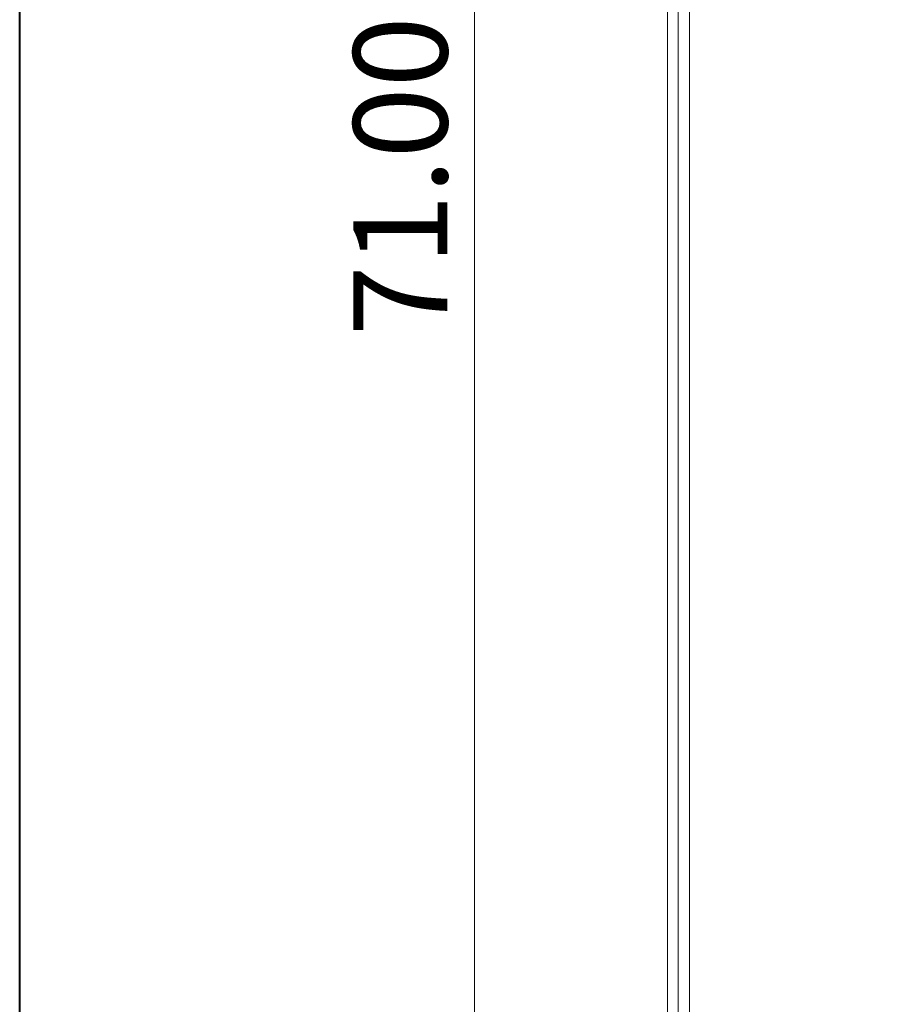
# Model space of a CAD drawing. Units: inches. Extents: x 0.3 to 10.9, y 0.2 to 8.2.
# Drawn here: x 0.3 to 1.6, y 3.9 to 5.3 of the extents above; entities that cross this region are included whole.
import ezdxf

# ---------------------------------------------------------------- set-up
doc = ezdxf.new("R2010")
doc.units = ezdxf.units.IN
doc.header["$MEASUREMENT"] = 0
doc.styles.add('SLDTEXTSTYLE0', font='TXT', dxfattribs={"width": 0.75})
doc.dimstyles.new('SLDDIMSTYLE0', dxfattribs={"dimtxt": 0.137795, "dimasz": 0.13, "dimexe": 0, "dimexo": 0.0625, "dimgap": 0.034449, "dimtad": 1, "dimtoh": 1, "dimlfac": 15, "dimrnd": 1e-09, "dimzin": 4, "dimdsep": 46, "dimtxsty": 'SLDTEXTSTYLE0', "dimblk1": 'CLOSED', "dimblk2": 'CLOSED', "dimsah": 1, "dimcen": 0.09, "dimadec": 0, "dimazin": 0, "dimtfac": 1, "dimtofl": 0, "dimtmove": 0, "dimatfit": 3, "dimldrblk": 'CLOSED', "dimfxl": 1, "dimtolj": 1, "dimtzin": 12, "dimarcsym": 0})

# ---------------------------------------------------------------- blocks, each defined once
blk = doc.blocks.new('_CLOSED')
at = {"color": 0, "linetype": 'ByBlock', "lineweight": -2}
for p, q in [((-1, 0.166667), (0, 0)), ((-1, 0.166667), (-1, -0.166667)), ((0, 0), (-1, -0.166667)), ((0, 0), (-1, 0))]:
    blk.add_line(p, q, dxfattribs=at)
blk = doc.blocks.new('*D7')
at = {"color": 144, "linetype": 'Continuous', "lineweight": 0}
for p, q in [((1.5284, 6.5637), (0.9038, 6.5637)), ((0.9432, 1.8303), (0.9432, 6.5637)), ((1.5284, 1.8303), (0.9038, 1.8303))]:
    blk.add_line(p, q, dxfattribs=at)
at = {"color": 144, "linetype": 'Continuous', "lineweight": 0, "xscale": 0.13, "yscale": 0.13}
for p, rotation in [((0.9432, 6.5637, -0.0011), 90), ((0.9432, 1.8303, -0.0011), 270)]:
    blk.add_blockref('_CLOSED', p, dxfattribs=dict(at, rotation=rotation))
at = {"color": 144, "linetype": 'Continuous', "lineweight": 0, "insert": (0.7656, 4.8417), "char_height": 0.1378, "attachment_point": 1, "rotation": 90, "style": 'SLDTEXTSTYLE0'}
blk.add_mtext('71.00', dxfattribs=at)

msp = doc.modelspace()

# ---------------------------------------------------------------- linework, layer by layer
at = {"color": 7, "linetype": 'Continuous', "lineweight": 40}
msp.add_line((0.2761872, 0.2450579), (0.2761872, 8.2450579), dxfattribs=at)
at = {"color": 7, "linetype": 'Continuous', "lineweight": 15}
for p, q in [((1.2260812, 2.1748544), (1.2260812, 6.2136908)), ((1.2418493, 2.1960798), (1.2418493, 6.1979228)), ((1.2584931, 6.1979228), (1.2584931, 2.1960798))]:
    msp.add_line(p, q, dxfattribs=at)

# ---------------------------------------------------------------- dimensions: what is measured, and where the dimension line sits
at = {"color": 144, "linetype": 'Continuous', "lineweight": 0}
dim = msp.add_linear_dim(base=(0.9432072, 6.5636679), p1=(1.5677708, 1.8303346), p2=(1.567725, 6.5636679), angle=90, dimstyle='SLDDIMSTYLE0', dxfattribs=at)
dim.commit()
dim.dimension.update_dxf_attribs({"geometry": '*D7', "text_midpoint": (0.9432072, 5.0707381), "dimtype": 160})

doc.saveas('drawing.dxf')
